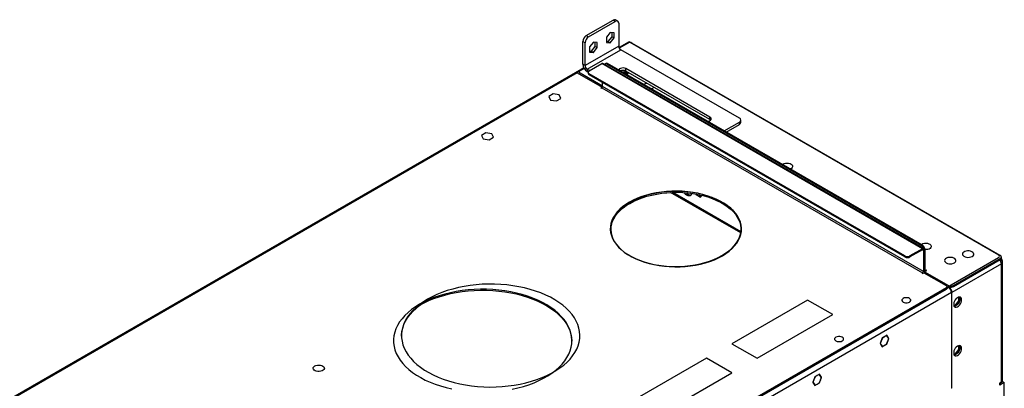
# Model space of a CAD drawing. Units: millimetres. Extents: x 2 to 4622, y -3 to 6531.
# Drawn here: x 2163 to 2991, y 1951 to 2262 of the extents above; entities that cross this region are included whole.
import ezdxf

# ---------------------------------------------------------------- set-up
doc = ezdxf.new("R2010")
doc.units = ezdxf.units.MM
doc.header["$LTSCALE"] = 22

msp = doc.modelspace()

# ---------------------------------------------------------------- linework, layer by layer
at = {"color": 7, "linetype": 'Continuous', "lineweight": 25}
for p, q in [((2639.209, 2248.076), (2661.837, 2261.138)), ((2663.605, 2260.118), (2661.837, 2261.138)), ((2665.604, 2260.316), (2663.837, 2261.336)), ((2640.977, 2247.055), (2663.605, 2260.118)), ((2666.433, 2258.485), (2666.433, 2239.296)), ((2639.209, 2248.076), (2640.977, 2247.055)), ((2659.362, 2250.731), (2656.145, 2246.729)), ((2656.145, 2246.729), (2656.145, 2242.439)), ((2657.594, 2243.172), (2660.811, 2247.174)), ((2662.579, 2250.444), (2659.362, 2250.731)), ((2659.362, 2242.151), (2662.579, 2246.154)), ((2660.811, 2247.174), (2660.811, 2250.602)), ((2660.811, 2247.174), (2662.579, 2246.154)), ((2662.579, 2246.154), (2662.579, 2250.444)), ((2638.149, 2242.156), (2636.381, 2243.177)), ((2636.381, 2223.988), (2636.381, 2243.177)), ((2638.149, 2222.968), (2638.149, 2242.156)), ((2666.433, 2239.296), (2638.149, 2222.968)), ((2639.917, 2219.906), (2668.201, 2236.234)), ((2645.22, 2242.567), (2642.002, 2238.565)), ((2642.002, 2238.565), (2642.002, 2234.275)), ((2643.452, 2235.008), (2646.669, 2239.01)), ((2648.437, 2242.279), (2645.22, 2242.567)), ((2645.22, 2233.987), (2648.437, 2237.989)), ((2646.669, 2239.01), (2646.669, 2242.438)), ((2646.669, 2239.01), (2648.437, 2237.989)), ((2648.437, 2237.989), (2648.437, 2242.279)), ((2656.145, 2243.301), (2657.594, 2243.172)), ((2656.145, 2242.439), (2659.362, 2242.151)), ((2657.594, 2243.172), (2659.362, 2242.151)), ((2674.661, 2242.68), (2666.693, 2238.08)), ((2673.363, 2241.867), (2666.714, 2238.029)), ((2767.903, 2178.677), (2668.201, 2236.234)), ((2675.661, 2242.581), (2985.727, 2063.584)), ((2987.318, 2063.074), (2677.605, 2241.867)), ((2642.002, 2235.137), (2643.452, 2235.008)), ((2642.002, 2234.275), (2645.22, 2233.987)), ((2643.452, 2235.008), (2645.22, 2233.987)), ((2637.141, 2221.02), (2017.855, 1863.514)), ((2637.166, 2220.971), (2633.941, 2219.11)), ((2638.149, 2222.968), (2636.381, 2223.988)), ((2639.917, 2219.906), (2642.035, 2218.683)), ((2639.917, 2219.906), (2639.917, 2217.864)), ((2641.543, 2218.398), (2652.149, 2224.522)), ((2921.911, 2068.792), (2652.149, 2224.522)), ((2922.911, 2068.891), (2653.149, 2224.621)), ((2655.599, 2224.67), (2654.892, 2224.262)), ((2657.099, 2224.522), (2656.392, 2224.113)), ((2921.204, 2071.241), (2656.392, 2224.113)), ((2921.911, 2071.649), (2657.099, 2224.522)), ((2743.154, 2179.494), (2672.443, 2220.314)), ((2672.443, 2218.273), (2672.443, 2220.314)), ((2631.643, 2216.762), (2652.503, 2204.72)), ((2633.941, 2216.66), (2652.857, 2205.741)), ((2639.917, 2217.864), (2640.694, 2217.416)), ((2640.664, 2217.174), (2640.664, 2216.357)), ((2907.061, 2062.669), (2641.543, 2215.949)), ((2641.543, 2215.949), (2641.543, 2215.133)), ((2907.061, 2061.852), (2641.543, 2215.133)), ((2669.185, 2217.545), (2671.187, 2217.855)), ((2670.858, 2216.579), (2671.187, 2216.63)), ((2671.187, 2217.855), (2674.022, 2216.218)), ((2671.187, 2217.855), (2671.187, 2216.63)), ((2671.187, 2216.63), (2673.029, 2215.566)), ((2743.154, 2177.452), (2672.443, 2218.273)), ((2652.503, 2204.72), (2651.442, 2204.108)), ((2651.442, 2204.108), (2651.796, 2203.904)), ((2651.796, 2203.904), (2652.149, 2204.108)), ((2652.149, 2204.108), (2921.911, 2048.378)), ((2652.857, 2205.333), (2652.857, 2208.601)), ((2922.618, 2049.603), (2652.857, 2205.333)), ((2687.373, 2207.045), (2687.858, 2207.374)), ((2611.368, 2198.976), (2607.653, 2196.831)), ((2607.653, 2196.831), (2609.013, 2193.901)), ((2616.443, 2198.191), (2611.368, 2198.976)), ((2614.088, 2193.116), (2617.803, 2195.261)), ((2617.803, 2195.261), (2616.443, 2198.191)), ((2609.013, 2193.901), (2614.088, 2193.116)), ((2743.154, 2177.452), (2743.154, 2179.494)), ((2743.7, 2177.044), (2743.154, 2177.452)), ((2755.036, 2167.984), (2767.903, 2175.412)), ((2756.804, 2166.963), (2767.903, 2173.37)), ((2767.903, 2173.37), (2767.903, 2175.412)), ((2769.074, 2175.003), (2769.074, 2177.044)), ((2554.8, 2166.319), (2551.085, 2164.175)), ((2551.085, 2164.175), (2552.445, 2161.245)), ((2552.445, 2161.245), (2557.52, 2160.46)), ((2559.875, 2165.534), (2554.8, 2166.319)), ((2557.52, 2160.46), (2561.235, 2162.605)), ((2561.235, 2162.605), (2559.875, 2165.534)), ((2769.215, 2083.107), (2711.869, 2116.212)), ((2731.436, 2114.755), (2731.609, 2114.308)), ((2732.15, 2114.62), (2731.609, 2114.308)), ((2731.609, 2114.308), (2735.324, 2112.163)), ((2733.753, 2114.295), (2735.937, 2113.034)), ((2735.324, 2112.163), (2736.396, 2113.687)), ((2921.204, 2071.241), (2921.911, 2071.649)), ((2907.061, 2061.852), (2907.061, 2062.669)), ((2921.911, 2068.792), (2911.304, 2062.669)), ((2921.911, 2067.975), (2911.304, 2061.852)), ((2911.304, 2062.669), (2911.304, 2061.852)), ((2921.911, 2067.975), (2921.911, 2068.792)), ((2922.618, 2067.567), (2923.325, 2067.975)), ((2922.618, 2067.567), (2922.618, 2049.603)), ((2924.032, 2067.975), (2923.325, 2067.567)), ((2923.325, 2067.975), (2923.325, 2050.011)), ((2924.032, 2050.827), (2924.032, 2067.975)), ((2988.197, 2061.032), (2988.197, 2061.849)), ((2988.202, 2061.747), (2988.197, 2061.75)), ((2988.202, 2061.747), (2988.197, 2061.744)), ((2988.202, 2060.113), (2988.202, 2061.747)), ((2985.727, 2061.135), (1512.117, 1210.437)), ((2988.202, 2056.031), (2946.659, 2032.049)), ((2947.897, 2037.867), (2987.318, 2060.624)), ((2947.897, 2037.05), (2987.318, 2059.808)), ((2986.865, 2059.341), (2988.202, 2060.113)), ((2986.911, 2059.287), (2988.202, 2060.032)), ((2987.318, 2059.808), (2987.318, 2060.624)), ((2987.477, 2058.47), (2988.202, 2058.889)), ((2988.202, 2060.032), (2988.131, 2060.073)), ((2988.202, 2060.318), (2988.702, 2059.452)), ((2988.202, 2058.889), (2988.202, 2060.032)), ((2988.202, 1956.413), (2988.202, 2056.031)), ((2988.909, 2058.755), (2988.909, 2058.302)), ((2989.227, 1957.842), (2989.227, 2057.46)), ((2921.911, 2048.378), (2921.557, 2048.174)), ((2921.557, 2048.174), (2921.911, 2047.97)), ((2921.911, 2047.97), (2922.971, 2048.582)), ((2922.618, 2049.603), (2923.325, 2050.011)), ((2922.971, 2048.582), (2941.71, 2037.765)), ((2924.032, 2050.827), (2923.325, 2050.419)), ((2923.678, 2049.399), (2925.446, 2050.419)), ((2923.678, 2049.399), (2943.654, 2037.867)), ((2925.093, 2050.623), (2924.739, 2050.419)), ((2925.446, 2050.419), (2925.093, 2050.623)), ((2947.897, 2037.867), (2947.897, 2037.05)), ((2946.306, 2031.845), (1555.78, 1229.112)), ((2941.71, 2035.316), (1556.841, 1235.848)), ((2941.71, 2034.499), (1556.841, 1235.031)), ((2941.71, 2034.499), (2941.71, 2035.316)), ((2944.731, 2036.651), (2942.529, 2035.38)), ((2943.831, 2036.132), (2943.831, 2036.132)), ((2944.185, 2036.336), (2944.185, 2036.336)), ((2946.306, 2031.845), (2946.306, 2012.656)), ((2946.659, 2012.861), (2946.659, 2032.049)), ((2825.214, 2025.621), (2761.574, 1988.882)), ((2846.427, 2013.375), (2825.214, 2025.621)), ((2948.958, 2020.92), (2948.166, 2020.991)), ((2948.352, 2020.457), (2949.245, 2020.377)), ((2952.175, 2024.922), (2948.958, 2020.92)), ((2948.958, 2020.92), (2949.641, 2020.526)), ((2950.792, 2021.27), (2952.462, 2023.348)), ((2952.175, 2027.993), (2952.175, 2024.922)), ((2952.175, 2024.922), (2952.974, 2024.461)), ((2953.236, 2025.341), (2953.236, 2027.569)), ((2782.787, 1976.636), (2846.427, 2013.375)), ((2946.306, 2013.065), (2946.659, 2012.861)), ((2946.306, 2012.656), (2946.659, 2012.861)), ((2946.659, 2012.452), (2946.306, 2012.248)), ((2946.306, 2012.248), (2946.306, 1990.202)), ((2946.659, 1990.406), (2946.659, 2012.452)), ((2891.772, 1995.913), (2889.985, 1994.882)), ((2891.69, 1995.703), (2889.985, 1994.718)), ((2891.549, 1995.784), (2891.69, 1995.703)), ((2893.466, 1993.176), (2891.69, 1995.703)), ((2893.629, 1993.27), (2891.772, 1995.913)), ((2761.574, 1988.882), (2782.787, 1976.636)), ((2888.057, 1993.768), (2886.199, 1988.981)), ((2886.199, 1988.981), (2887.092, 1987.71)), ((2886.259, 1989.135), (2886.362, 1989.075)), ((2888.138, 1993.652), (2886.362, 1989.075)), ((2886.362, 1989.075), (2887.215, 1987.862)), ((2886.829, 1988.085), (2887.215, 1987.862)), ((2887.215, 1987.862), (2887.092, 1987.71)), ((2887.128, 1987.659), (2887.25, 1987.812)), ((2887.128, 1987.659), (2888.057, 1986.338)), ((2887.25, 1987.812), (2888.138, 1986.548)), ((2888.035, 1993.712), (2888.138, 1993.652)), ((2889.914, 1994.841), (2888.057, 1993.768)), ((2888.057, 1986.338), (2889.914, 1987.41)), ((2889.914, 1994.677), (2888.138, 1993.652)), ((2888.138, 1986.548), (2889.914, 1987.574)), ((2889.773, 1994.759), (2889.914, 1994.677)), ((2889.773, 1987.492), (2889.914, 1987.41)), ((2889.914, 1994.841), (2889.914, 1994.677)), ((2889.914, 1987.574), (2889.914, 1987.41)), ((2889.985, 1994.718), (2889.985, 1994.882)), ((2889.985, 1987.614), (2891.69, 1988.599)), ((2889.985, 1987.451), (2891.772, 1988.483)), ((2889.985, 1987.451), (2889.985, 1987.614)), ((2891.63, 1988.564), (2891.772, 1988.483)), ((2891.69, 1988.599), (2893.466, 1993.176)), ((2891.772, 1988.483), (2893.629, 1993.27)), ((2893.243, 1993.493), (2893.629, 1993.27)), ((2946.306, 1990.61), (2946.659, 1990.406)), ((2946.306, 1990.202), (2946.659, 1990.406)), ((2946.659, 1989.997), (2946.306, 1989.793)), ((2946.306, 1989.793), (2946.306, 1951.416)), ((2946.659, 1951.62), (2946.659, 1989.997)), ((2952.175, 1987.166), (2952.175, 1984.095)), ((2887.752, 1986.771), (2888.138, 1986.548)), ((2948.958, 1980.093), (2948.166, 1980.164)), ((2948.352, 1979.63), (2949.245, 1979.55)), ((2952.175, 1984.095), (2948.958, 1980.093)), ((2948.958, 1980.093), (2949.641, 1979.699)), ((2950.792, 1980.443), (2952.462, 1982.521)), ((2952.175, 1984.095), (2952.974, 1983.634)), ((2953.236, 1984.514), (2953.236, 1986.742)), ((2740.361, 1976.636), (2676.721, 1939.898)), ((2761.574, 1964.39), (2740.361, 1976.636)), ((2697.935, 1927.652), (2761.574, 1964.39)), ((2835.203, 1963.257), (2833.346, 1962.184)), ((2835.121, 1963.046), (2833.346, 1962.021)), ((2833.346, 1962.021), (2833.346, 1962.184)), ((2834.98, 1963.128), (2835.121, 1963.046)), ((2836.897, 1960.52), (2835.121, 1963.046)), ((2837.061, 1960.614), (2835.203, 1963.257)), ((2831.488, 1961.112), (2829.63, 1956.324)), ((2829.63, 1956.324), (2831.488, 1953.682)), ((2829.69, 1956.479), (2829.794, 1956.419)), ((2831.57, 1960.996), (2829.794, 1956.419)), ((2829.794, 1956.419), (2831.57, 1953.892)), ((2831.183, 1954.115), (2831.57, 1953.892)), ((2831.466, 1961.056), (2831.57, 1960.996)), ((2833.275, 1962.144), (2831.488, 1961.112)), ((2831.488, 1953.682), (2833.275, 1954.713)), ((2833.275, 1961.98), (2831.57, 1960.996)), ((2831.57, 1953.892), (2833.275, 1954.876)), ((2833.133, 1962.062), (2833.275, 1961.98)), ((2833.133, 1954.795), (2833.275, 1954.713)), ((2833.275, 1962.144), (2833.275, 1961.98)), ((2833.275, 1954.876), (2833.275, 1954.713)), ((2833.346, 1954.917), (2835.121, 1955.942)), ((2833.346, 1954.754), (2835.203, 1955.826)), ((2833.346, 1954.754), (2833.346, 1954.917)), ((2835.062, 1955.908), (2835.203, 1955.826)), ((2835.121, 1955.942), (2836.009, 1958.231)), ((2835.203, 1955.826), (2836.132, 1958.22)), ((2836.009, 1958.231), (2836.132, 1958.22)), ((2836.045, 1958.322), (2836.897, 1960.52)), ((2836.167, 1958.311), (2836.045, 1958.322)), ((2836.064, 1958.371), (2836.167, 1958.311)), ((2836.167, 1958.311), (2837.061, 1960.614)), ((2836.674, 1960.837), (2837.061, 1960.614)), ((2989.263, 1957.025), (2986.788, 1955.597)), ((2986.788, 1955.597), (2988.202, 1956.413)), ((2990.677, 1956.209), (2986.788, 1953.964)), ((2986.788, 1953.964), (2986.788, 1955.597)), ((2988.909, 1957), (2988.909, 1956.821)), ((2989.263, 1957.025), (2990.677, 1956.209)), ((2990.677, 1943.144), (2990.677, 1956.209)), ((2946.306, 1951.824), (2946.659, 1951.62)), ((2946.306, 1951.416), (2946.659, 1951.62))]:
    msp.add_line(p, q, dxfattribs=at)
at = {"color": 8, "linetype": 'Continuous', "lineweight": 25}
for p, q in [((2675.661, 2242.581), (2666.951, 2237.553)), ((2637.417, 2220.503), (2019.172, 1863.598)), ((2631.643, 2216.762), (2019.958, 1863.644)), ((2769.057, 2082.116), (2710.114, 2116.143)), ((2921.911, 2067.975), (2922.618, 2067.567)), ((2988.202, 2059.164), (2988.702, 2059.452)), ((2988.909, 2058.755), (2988.626, 2058.592)), ((2924.739, 2050.419), (2924.032, 2050.827)), ((2943.831, 2036.132), (2942.529, 2035.38)), ((2944.731, 2036.651), (2944.185, 2036.336)), ((2944.185, 2035.898), (2944.185, 2036.336)), ((2946.659, 2032.049), (2946.28, 2032.268))]:
    msp.add_line(p, q, dxfattribs=at)
at = {"color": 7, "linetype": 'Continuous', "lineweight": 25, "flags": 128}
for points in [[(2672.443, 2220.314), (2671.448, 2220.716), (2670.274, 2220.898), (2669.063, 2220.837), (2667.961, 2220.54), (2667.102, 2220.044), (2666.588, 2219.408), (2666.489, 2219.101)], [(2687.858, 2207.374), (2688.889, 2207.825), (2690.072, 2208.096)], [(2741.053, 2176.056), (2741.585, 2176.113), (2742.687, 2176.41), (2743.546, 2176.906), (2744.06, 2177.542), (2744.166, 2178.241), (2743.851, 2178.919), (2743.154, 2179.494)], [(2804.045, 2139.691), (2804.531, 2140.02), (2805.562, 2140.471), (2806.765, 2140.745), (2808.052, 2140.822), (2809.327, 2140.695), (2810.495, 2140.374), (2811.47, 2139.883), (2812.179, 2139.259), (2812.571, 2138.547), (2812.615, 2137.801), (2812.309, 2137.075), (2811.675, 2136.424), (2810.76, 2135.896), (2810.679, 2135.862)], [(2675.484, 2107.976), (2672.481, 2106.097), (2669.749, 2104.084), (2667.307, 2101.951), (2665.17, 2099.711), (2663.352, 2097.379), (2661.865, 2094.971), (2660.719, 2092.501), (2659.92, 2089.986), (2659.475, 2087.442), (2659.386, 2084.885), (2659.653, 2082.333), (2660.276, 2079.802), (2661.249, 2077.307), (2662.567, 2074.866), (2664.22, 2072.494), (2666.199, 2070.206), (2668.491, 2068.018), (2671.08, 2065.943), (2673.95, 2063.996), (2677.081, 2062.188), (2680.455, 2060.531), (2684.049, 2059.036), (2687.84, 2057.714), (2691.802, 2056.571), (2695.911, 2055.617), (2700.14, 2054.856), (2704.461, 2054.294), (2708.846, 2053.935), (2713.267, 2053.78), (2717.696, 2053.832), (2722.102, 2054.089), (2726.459, 2054.55), (2730.738, 2055.212), (2734.91, 2056.07), (2738.949, 2057.119), (2742.828, 2058.353), (2746.524, 2059.763), (2750.01, 2061.34), (2753.266, 2063.074), (2756.269, 2064.953), (2759.001, 2066.966), (2761.443, 2069.099), (2763.58, 2071.339), (2765.398, 2073.67), (2766.885, 2076.079), (2768.031, 2078.549), (2768.829, 2081.064), (2769.275, 2083.608), (2769.364, 2086.164), (2769.096, 2088.716), (2768.474, 2091.248), (2767.501, 2093.742), (2766.183, 2096.184), (2764.529, 2098.556), (2762.55, 2100.843), (2760.259, 2103.031), (2757.67, 2105.106), (2754.8, 2107.054), (2751.668, 2108.862), (2748.294, 2110.518), (2744.701, 2112.013), (2740.91, 2113.336), (2736.948, 2114.478), (2732.839, 2115.433), (2728.61, 2116.194), (2724.289, 2116.756), (2719.904, 2117.115), (2715.482, 2117.269), (2711.054, 2117.218), (2706.647, 2116.961), (2702.291, 2116.5), (2698.012, 2115.838), (2693.84, 2114.98), (2689.801, 2113.93), (2685.921, 2112.697), (2682.226, 2111.287), (2678.74, 2109.71), (2675.484, 2107.976)], [(2675.838, 2107.772), (2672.834, 2105.893), (2670.103, 2103.88), (2667.66, 2101.747), (2665.523, 2099.507), (2663.706, 2097.175), (2662.219, 2094.767), (2661.072, 2092.297), (2660.274, 2089.782), (2659.829, 2087.238), (2659.74, 2084.681), (2660.007, 2082.129), (2660.629, 2079.597), (2661.603, 2077.103), (2662.92, 2074.662), (2664.574, 2072.29), (2666.553, 2070.002), (2668.844, 2067.814), (2671.433, 2065.739), (2674.303, 2063.792), (2677.435, 2061.984), (2680.809, 2060.327), (2684.403, 2058.832), (2688.193, 2057.509), (2692.156, 2056.367), (2696.265, 2055.412), (2700.493, 2054.652), (2704.814, 2054.09), (2709.2, 2053.731), (2713.621, 2053.576), (2718.049, 2053.628), (2722.456, 2053.885), (2726.813, 2054.346), (2731.091, 2055.007), (2735.263, 2055.866), (2739.302, 2056.915), (2743.182, 2058.149), (2746.877, 2059.559), (2750.364, 2061.136), (2753.619, 2062.869), (2756.623, 2064.749), (2759.354, 2066.762), (2761.796, 2068.895), (2763.933, 2071.134), (2765.751, 2073.466), (2767.238, 2075.875), (2768.384, 2078.344), (2769.183, 2080.86), (2769.628, 2083.404), (2769.717, 2085.96), (2769.45, 2088.512), (2768.828, 2091.044), (2767.854, 2093.538), (2766.537, 2095.98), (2764.883, 2098.352), (2762.904, 2100.639), (2760.612, 2102.827), (2758.023, 2104.902), (2755.154, 2106.85), (2752.022, 2108.658), (2748.648, 2110.314), (2745.054, 2111.809), (2741.264, 2113.132), (2737.301, 2114.274), (2733.192, 2115.229), (2728.964, 2115.99), (2724.642, 2116.551), (2720.257, 2116.911), (2715.836, 2117.065), (2711.408, 2117.014), (2707.001, 2116.756), (2702.644, 2116.296), (2698.366, 2115.634), (2694.194, 2114.775), (2690.155, 2113.726), (2686.275, 2112.492), (2682.58, 2111.083), (2679.093, 2109.506), (2675.838, 2107.772)], [(2675.838, 2106.955), (2679.093, 2108.689), (2682.58, 2110.266), (2686.275, 2111.676), (2690.155, 2112.909), (2694.194, 2113.959), (2698.366, 2114.817), (2702.644, 2115.479), (2707.001, 2115.94), (2711.408, 2116.197), (2715.836, 2116.248), (2720.257, 2116.094), (2724.642, 2115.735), (2728.964, 2115.173), (2733.192, 2114.412), (2737.301, 2113.458), (2741.264, 2112.315), (2745.054, 2110.992), (2748.648, 2109.498), (2752.022, 2107.841), (2753.442, 2107.057)], [(2721.248, 2116.031), (2721.309, 2115.962), (2722.355, 2114.935), (2723.457, 2114.156), (2724.558, 2113.663), (2725.604, 2113.482), (2726.543, 2113.621), (2727.327, 2114.074), (2727.916, 2114.817), (2728.133, 2115.298)], [(2659.733, 2084.912), (2659.829, 2086.421), (2660.274, 2088.965), (2661.072, 2091.48), (2662.219, 2093.95), (2663.706, 2096.359), (2665.523, 2098.69), (2667.66, 2100.93), (2670.103, 2103.063), (2672.834, 2105.076), (2675.838, 2106.955)], [(2753.442, 2107.057), (2754.8, 2106.237), (2757.67, 2104.289), (2760.259, 2102.215), (2762.55, 2100.027), (2764.529, 2097.739), (2766.183, 2095.367), (2767.501, 2092.926), (2768.474, 2090.431), (2769.096, 2087.9), (2769.364, 2085.347), (2769.37, 2085.116)], [(2920.718, 2072.338), (2921.204, 2072.666), (2922.234, 2073.118), (2923.438, 2073.391), (2924.725, 2073.468), (2925.999, 2073.341), (2927.167, 2073.02), (2928.143, 2072.529), (2928.852, 2071.905), (2929.243, 2071.193), (2929.287, 2070.447), (2928.981, 2069.721), (2928.347, 2069.07), (2927.432, 2068.542), (2926.305, 2068.176), (2925.048, 2068), (2924.032, 2068.002)], [(2941.886, 2056.848), (2942.917, 2056.397), (2944.121, 2056.123), (2945.407, 2056.047), (2946.682, 2056.174), (2947.85, 2056.494), (2948.825, 2056.985), (2949.535, 2057.61), (2949.926, 2058.321), (2949.97, 2059.068), (2949.664, 2059.793), (2949.03, 2060.444), (2948.115, 2060.972), (2946.988, 2061.338), (2945.731, 2061.515), (2944.438, 2061.49), (2943.205, 2061.264), (2942.123, 2060.854), (2941.273, 2060.291), (2940.718, 2059.617), (2940.498, 2058.881), (2940.63, 2058.138), (2941.105, 2057.443), (2941.886, 2056.848)], [(2963.658, 2062.273), (2964.44, 2062.868), (2964.914, 2063.563), (2965.047, 2064.306), (2964.827, 2065.042), (2964.271, 2065.716), (2963.421, 2066.279), (2962.34, 2066.689), (2961.107, 2066.915), (2959.814, 2066.94), (2958.557, 2066.763), (2957.429, 2066.397), (2956.515, 2065.869), (2955.881, 2065.218), (2955.574, 2064.493), (2955.619, 2063.746), (2956.01, 2063.035), (2956.719, 2062.41), (2957.694, 2061.919), (2958.863, 2061.599), (2960.137, 2061.472), (2961.424, 2061.548), (2962.628, 2061.822), (2963.658, 2062.273)], [(2505.778, 2026.335), (2502.246, 2024.15), (2498.983, 2021.829), (2496.005, 2019.384), (2493.327, 2016.827), (2490.96, 2014.168), (2488.917, 2011.422), (2487.207, 2008.601), (2485.839, 2005.718), (2484.818, 2002.788), (2484.149, 1999.824), (2483.836, 1996.841), (2483.881, 1993.852), (2484.283, 1990.872), (2485.04, 1987.915), (2486.148, 1984.996), (2487.603, 1982.127), (2489.397, 1979.324), (2491.522, 1976.598), (2493.968, 1973.964), (2496.722, 1971.433), (2499.773, 1969.018), (2503.104, 1966.73), (2506.702, 1964.581), (2510.547, 1962.579), (2514.623, 1960.736), (2518.909, 1959.06), (2523.385, 1957.558), (2528.03, 1956.238), (2532.822, 1955.106), (2537.738, 1954.168), (2542.754, 1953.427), (2547.847, 1952.888), (2552.992, 1952.554), (2558.164, 1952.425), (2563.34, 1952.502), (2568.494, 1952.786), (2573.602, 1953.274), (2578.639, 1953.964), (2583.582, 1954.853), (2588.407, 1955.937), (2593.091, 1957.21), (2597.612, 1958.667), (2601.947, 1960.301), (2606.077, 1962.103), (2609.982, 1964.066), (2613.643, 1966.18), (2617.043, 1968.434), (2620.165, 1970.818), (2622.995, 1973.321), (2625.519, 1975.931), (2627.725, 1978.635), (2629.603, 1981.42), (2631.143, 1984.273), (2632.339, 1987.181), (2633.184, 1990.13), (2633.675, 1993.106), (2633.809, 1996.094), (2633.585, 1999.08), (2633.006, 2002.05), (2632.072, 2004.99), (2630.79, 2007.885), (2629.165, 2010.723), (2627.204, 2013.489), (2624.917, 2016.171), (2622.316, 2018.755), (2619.411, 2021.229), (2616.218, 2023.582), (2612.752, 2025.802), (2609.028, 2027.879), (2605.065, 2029.802), (2600.882, 2031.563), (2596.498, 2033.153), (2591.935, 2034.565), (2587.213, 2035.792), (2582.357, 2036.827), (2577.388, 2037.667), (2572.331, 2038.307), (2567.209, 2038.744), (2562.047, 2038.976), (2556.87, 2039.002), (2551.702, 2038.821), (2546.568, 2038.436), (2541.492, 2037.846), (2536.499, 2037.056), (2531.612, 2036.069), (2526.854, 2034.889), (2522.25, 2033.523), (2517.819, 2031.977), (2513.583, 2030.258), (2509.563, 2028.374), (2505.778, 2026.335)], [(2576.865, 1950.567), (2581.69, 1951.651), (2586.374, 1952.924), (2590.894, 1954.381), (2595.23, 1956.015), (2599.36, 1957.817), (2603.265, 1959.78), (2606.926, 1961.893), (2610.325, 1964.148), (2613.448, 1966.532), (2616.277, 1969.035), (2618.801, 1971.644), (2621.007, 1974.348), (2622.885, 1977.134), (2624.425, 1979.987), (2625.621, 1982.895), (2626.466, 1985.844), (2626.957, 1988.82), (2627.091, 1991.807), (2626.868, 1994.793), (2626.288, 1997.764), (2625.355, 2000.703), (2624.072, 2003.599), (2622.447, 2006.437), (2620.486, 2009.203), (2618.2, 2011.885), (2615.598, 2014.469), (2612.694, 2016.943), (2609.501, 2019.296), (2606.034, 2021.516), (2602.311, 2023.593), (2598.348, 2025.516), (2594.164, 2027.277), (2589.781, 2028.867), (2585.217, 2030.279), (2580.496, 2031.506), (2575.639, 2032.541), (2570.67, 2033.381), (2565.613, 2034.021), (2560.491, 2034.458), (2555.329, 2034.69), (2550.152, 2034.716), (2544.984, 2034.535), (2539.85, 2034.149), (2534.774, 2033.56), (2529.781, 2032.77), (2524.894, 2031.783), (2520.137, 2030.603), (2515.532, 2029.237), (2511.101, 2027.691), (2506.866, 2025.972), (2502.846, 2024.088), (2499.061, 2022.049)], [(2499.961, 2021.744), (2502.846, 2023.272), (2506.866, 2025.155), (2511.101, 2026.874), (2515.532, 2028.421), (2520.137, 2029.787), (2524.894, 2030.966), (2529.781, 2031.953), (2534.774, 2032.743), (2539.85, 2033.333), (2544.984, 2033.719), (2550.152, 2033.899), (2555.329, 2033.873), (2560.491, 2033.641), (2565.613, 2033.204), (2570.67, 2032.565), (2575.639, 2031.725), (2580.496, 2030.689), (2585.217, 2029.462), (2589.781, 2028.051), (2594.164, 2026.46), (2598.348, 2024.699), (2602.311, 2022.776), (2606.034, 2020.699), (2609.501, 2018.479), (2612.694, 2016.127), (2615.598, 2013.652), (2618.2, 2011.068), (2620.486, 2008.387), (2622.447, 2005.62), (2624.072, 2002.783), (2625.355, 1999.887), (2626.288, 1996.947), (2626.868, 1993.977), (2627.091, 1991.025)], [(2499.061, 2022.049), (2495.528, 2019.864), (2492.266, 2017.543), (2489.288, 2015.098), (2486.609, 2012.54), (2484.243, 2009.882), (2482.2, 2007.136), (2480.49, 2004.315), (2479.121, 2001.432), (2478.1, 1998.502), (2477.432, 1995.538), (2477.119, 1992.555), (2477.164, 1989.566), (2477.565, 1986.586), (2478.322, 1983.629), (2479.431, 1980.71), (2480.886, 1977.841), (2482.68, 1975.038), (2484.805, 1972.312), (2487.25, 1969.678), (2490.005, 1967.147), (2493.055, 1964.732), (2496.387, 1962.444), (2499.984, 1960.295), (2503.83, 1958.293), (2507.905, 1956.45), (2512.191, 1954.773), (2516.668, 1953.272), (2521.313, 1951.952), (2526.105, 1950.82)], [(2483.815, 1995.312), (2483.836, 1996.024), (2484.149, 1999.008), (2484.818, 2001.971), (2485.839, 2004.902), (2487.207, 2007.784), (2488.917, 2010.605), (2490.96, 2013.352), (2493.327, 2016.01), (2496.005, 2018.568), (2498.983, 2021.013), (2499.961, 2021.744)], [(2910.951, 2023.886), (2911.64, 2024.434), (2912.003, 2025.078), (2912.003, 2025.755), (2911.64, 2026.4), (2910.951, 2026.947), (2910.001, 2027.346), (2908.886, 2027.555), (2907.712, 2027.555), (2906.596, 2027.346), (2905.647, 2026.947), (2904.958, 2026.399), (2904.595, 2025.755), (2904.595, 2025.078), (2904.958, 2024.434), (2905.647, 2023.886), (2906.596, 2023.488), (2907.712, 2023.279), (2908.886, 2023.278), (2910.001, 2023.488), (2910.951, 2023.886)], [(2954.791, 2025.72), (2954.667, 2026.695), (2954.302, 2027.453), (2953.725, 2027.939), (2952.978, 2028.117), (2952.116, 2027.973), (2951.203, 2027.519), (2950.308, 2026.787), (2949.495, 2025.832), (2948.827, 2024.725), (2948.352, 2023.548), (2948.105, 2022.389), (2948.105, 2021.332), (2948.352, 2020.458), (2948.827, 2019.83), (2949.495, 2019.494), (2950.308, 2019.477), (2951.203, 2019.779), (2952.116, 2020.378), (2952.978, 2021.23), (2953.725, 2022.27), (2954.302, 2023.423), (2954.667, 2024.602), (2954.791, 2025.72)], [(2953.377, 2026.537), (2953.252, 2025.418), (2952.888, 2024.239), (2952.311, 2023.087), (2951.564, 2022.046), (2950.702, 2021.195), (2949.789, 2020.596), (2948.893, 2020.294), (2948.458, 2020.262)], [(2952.992, 2028.117), (2953.252, 2027.511), (2953.377, 2026.537)], [(2854.382, 1991.23), (2855.072, 1991.778), (2855.434, 1992.422), (2855.434, 1993.099), (2855.072, 1993.743), (2854.382, 1994.291), (2853.433, 1994.689), (2852.317, 1994.899), (2851.144, 1994.899), (2850.028, 1994.689), (2849.079, 1994.291), (2848.389, 1993.743), (2848.026, 1993.099), (2848.026, 1992.422), (2848.389, 1991.778), (2849.079, 1991.23), (2850.028, 1990.831), (2851.144, 1990.622), (2852.317, 1990.622), (2853.433, 1990.831), (2854.382, 1991.23)], [(2954.791, 1984.893), (2954.667, 1985.868), (2954.302, 1986.626), (2953.725, 1987.112), (2952.978, 1987.29), (2952.116, 1987.146), (2951.203, 1986.692), (2950.308, 1985.96), (2949.495, 1985.005), (2948.827, 1983.898), (2948.352, 1982.721), (2948.105, 1981.562), (2948.105, 1980.505), (2948.352, 1979.631), (2948.827, 1979.003), (2949.495, 1978.667), (2950.308, 1978.65), (2951.203, 1978.952), (2952.116, 1979.551), (2952.978, 1980.403), (2953.725, 1981.443), (2954.302, 1982.596), (2954.667, 1983.775), (2954.791, 1984.893)], [(2952.992, 1987.29), (2953.252, 1986.684), (2953.377, 1985.71)], [(2953.377, 1985.71), (2953.252, 1984.591), (2952.888, 1983.412), (2952.311, 1982.26), (2951.564, 1981.219), (2950.702, 1980.368), (2949.789, 1979.769), (2948.893, 1979.467), (2948.458, 1979.435)], [(2410.849, 1970.105), (2411.88, 1970.556), (2413.083, 1970.83), (2414.37, 1970.907), (2415.645, 1970.78), (2416.813, 1970.459), (2417.788, 1969.968), (2418.498, 1969.344), (2418.889, 1968.632), (2418.933, 1967.886), (2418.627, 1967.16), (2417.993, 1966.509), (2417.078, 1965.981), (2415.951, 1965.615), (2414.694, 1965.438), (2413.401, 1965.464), (2412.168, 1965.69), (2411.086, 1966.099), (2410.236, 1966.662), (2409.681, 1967.337), (2409.461, 1968.072), (2409.593, 1968.815), (2410.068, 1969.51), (2410.849, 1970.105)]]:
    msp.add_lwpolyline(points, dxfattribs=at)
at = {"color": 7, "linetype": 'Continuous', "lineweight": 25}
for centre, radius, start, end in [((2663.008, 2259.503), 2.011, 65.685449, 125.623205), ((2664.709, 2258.764), 1.747, 350.786155, 129.203093), ((2642.522, 2242.898), 6.147, 122.605069, 177.394931), ((2644.289, 2241.877), 6.147, 122.605069, 177.394931), ((2670.271, 2239.47), 3.842, 182.60381, 237.395401), ((2675.484, 2237.773), 4.611, 62.60833, 117.39167), ((2675.075, 2241.763), 1.006, 54.399519, 114.28954), ((2634.406, 2217.885), 1.31, 110.781075, 249.218925), ((2644.057, 2224.337), 7.684, 182.604651, 237.395349), ((2641.987, 2223.142), 3.842, 182.60381, 237.395401), ((2652.735, 2223.703), 1.006, 65.707855, 125.605373), ((2655.563, 2223.112), 1.3, 50.369378, 145.603567), ((2656.221, 2223.295), 1.509, 54.38247, 114.312559), ((2669.96, 2213.533), 5.35, 62.34615, 114.774523), ((2642.166, 2216.507), 1.509, 185.69736, 245.622268), ((2642.008, 2217.174), 1.31, 110.785106, 249.214894), ((2671.652, 2218.638), 3.375, 289.774696, 331.358116), ((2671.909, 2218.441), 3.259, 288.998104, 332.136902), ((2651.321, 2205.403), 1.537, 302.601428, 357.394628), ((2692.864, 2206.393), 3.377, 289.78797, 331.347037), ((2767.283, 2177.044), 1.746, 290.785793, 69.215686), ((2767.073, 2175.203), 2.012, 294.375587, 354.30631), ((2726.934, 2119.43), 5.27, 222.18664, 275.576848), ((2918.697, 2067.337), 4.64, 16.795707, 57.301827), ((2919.426, 2067.765), 4.611, 2.607415, 57.392585), ((2909.183, 2066.763), 4.611, 242.611007, 297.388993), ((2909.183, 2065.946), 4.611, 242.611007, 297.388993), ((2922.463, 2068.115), 0.873, 350.785151, 129.204097), ((2922.187, 2067.637), 0.437, 350.793074, 129.208004), ((2985.262, 2062.359), 1.31, 290.784442, 69.215558), ((2986.853, 2061.849), 1.31, 290.781751, 69.218249), ((2982.796, 2055.777), 5.412, 2.696914, 43.134365), ((2986.696, 2061.182), 1.508, 294.367498, 354.312874), ((2987.66, 2057.46), 1.528, 290.78414, 69.212479), ((2987.467, 2058.706), 1.442, 1.950324, 31.148691), ((2921.083, 2049.673), 1.537, 302.601428, 357.394628), ((2920.692, 2050.067), 2.633, 338.10143, 358.774181), ((2924.529, 2050.363), 1.206, 177.321291, 212.668228), ((2924.463, 2050.758), 0.437, 170.788003, 309.213075), ((2941.245, 2036.54), 1.31, 290.781751, 69.218249), ((2945.776, 2041.961), 4.611, 242.608821, 297.391179), ((2945.769, 2041.172), 4.638, 257.061995, 297.301743), ((2940.919, 2036.056), 1.746, 296.935193, 337.237786), ((2940.932, 2031.601), 5.379, 2.606125, 57.392748), ((2941.286, 2031.805), 5.379, 2.606125, 57.392748), ((2987.476, 1958.016), 1.76, 294.37005, 354.313042)]:
    msp.add_arc(centre, radius, start, end, dxfattribs=at)

doc.saveas('drawing.dxf')
